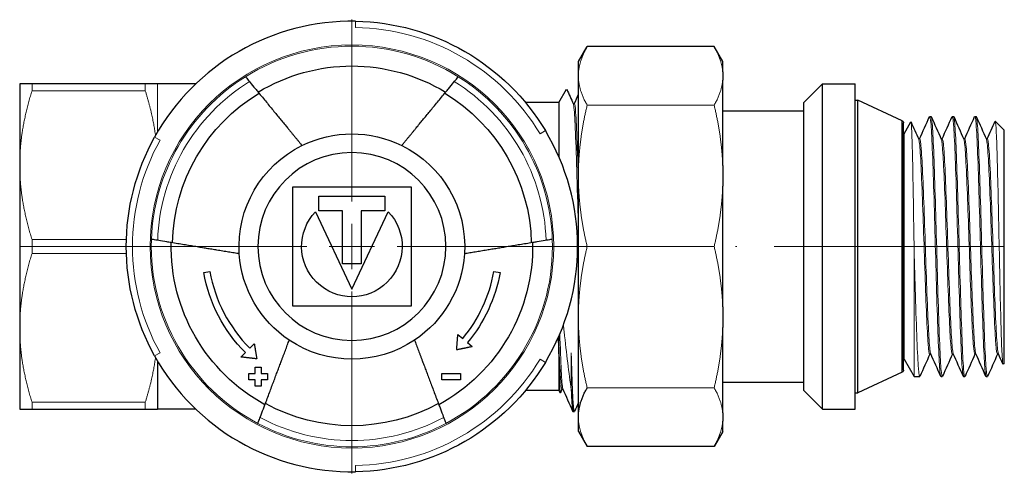
# Model space of a CAD drawing. Units: millimetres. Extents: x 308 to 471, y 416 to 747.
# Drawn here: x 376 to 454, y 531 to 568 of the extents above; entities that cross this region are included whole.
import ezdxf

# ---------------------------------------------------------------- set-up
doc = ezdxf.new("R2010")
doc.units = ezdxf.units.MM
doc.linetypes.add('ACAD_ISO04W100', pattern=[30, 24, -3, 0, -3])
for name, color, linetype, lineweight in [('Осевая', 1, 'ACAD_ISO04W100', 15), ('Основная толстая', 7, 'Continuous', 30), ('Основная тонкая', 7, 'Continuous', 15)]:
    doc.layers.add(name, color=color, linetype=linetype, lineweight=lineweight)

# ---------------------------------------------------------------- blocks, each defined once
blk = doc.blocks.new('*U211')
at = {"layer": 'Осевая', "color": 0, "transparency": 16777216}
for p, q in [((0, 3.6), (0, 18.12)), ((-26.5, 0), (-3.6, 0)), ((3.6, 0), (52.041, 0)), ((0, -18.12), (0, -3.6))]:
    blk.add_line(p, q, dxfattribs=at)
at = {"layer": 'Осевая', "color": 0, "linetype": 'Continuous', "transparency": 16777216}
for p, q in [((0, -1.8), (0, 1.8)), ((-1.8, 0), (1.8, 0))]:
    blk.add_line(p, q, dxfattribs=at)

msp = doc.modelspace()

# ---------------------------------------------------------------- linework, layer by layer
at = {"layer": 'Основная толстая', "extrusion": (-1, -9.95799e-17, -2.22045e-16)}
for p, q in [((420.501, 564.38), (421.187, 565.569)), ((431.314, 565.569), (421.187, 565.569)), ((432.001, 564.38), (431.314, 565.569)), ((420.501, 563.569), (420.501, 564.38)), ((432.001, 563.569), (432.001, 564.38)), ((420.501, 562.893), (420.501, 563.569)), ((432.001, 563.569), (432.001, 562.893)), ((375.916, 562.604), (375.916, 556.104)), ((385.934, 562.604), (376.899, 562.604)), ((389.966, 562.604), (386.916, 562.604)), ((420.501, 556.065), (420.501, 562.893)), ((432.001, 556.065), (432.001, 562.893)), ((438.463, 561.11), (439.963, 562.61)), ((439.963, 549.604), (439.963, 562.61)), ((439.963, 562.61), (442.563, 562.61)), ((442.563, 549.604), (442.563, 562.61)), ((418.935, 561.104), (419.549, 562.168)), ((418.935, 561.104), (416.264, 561.104)), ((418.935, 561.104), (418.935, 556.755)), ((420.166, 561.004), (420.074, 561.004)), ((438.463, 549.604), (438.463, 561.11)), ((442.563, 561.3), (442.781, 561.3)), ((442.781, 549.604), (442.781, 561.3)), ((446.311, 559.654), (442.781, 561.3)), ((432.001, 560.45), (438.463, 560.45)), ((446.311, 549.604), (446.311, 559.654)), ((446.427, 549.604), (446.427, 559.472)), ((446.463, 558.6), (447.012, 559.551)), ((448.513, 560), (448.613, 560)), ((450.313, 560), (450.413, 560)), ((452.113, 560), (452.213, 560)), ((454.463, 558.9), (453.743, 559.619)), ((446.427, 558.6), (446.463, 558.6)), ((454.463, 540.308), (454.463, 558.9)), ((447.713, 558.2), (447.623, 558.2)), ((449.513, 558.2), (449.423, 558.2)), ((451.313, 558.2), (451.223, 558.2)), ((453.113, 558.2), (453.023, 558.2)), ((375.916, 556.104), (375.916, 543.104)), ((420.501, 554.432), (420.501, 556.065)), ((432.001, 556.065), (432.001, 554.432)), ((420.501, 544.776), (420.501, 554.432)), ((432.001, 544.776), (432.001, 554.432)), ((438.463, 538.098), (438.463, 549.604)), ((439.963, 536.598), (439.963, 549.604)), ((442.563, 536.598), (442.563, 549.604)), ((442.781, 537.908), (442.781, 549.604)), ((446.311, 539.554), (446.311, 549.604)), ((446.427, 539.736), (446.427, 549.604)), ((420.501, 543.143), (420.501, 544.776)), ((432.001, 544.776), (432.001, 543.143)), ((375.916, 543.104), (375.916, 536.604)), ((420.501, 536.315), (420.501, 543.143)), ((432.001, 536.315), (432.001, 543.143)), ((386.916, 540.453), (386.916, 536.604)), ((446.427, 540.608), (446.463, 540.608)), ((446.463, 540.608), (447.271, 539.208)), ((448.602, 541.008), (448.513, 541.008)), ((450.402, 541.008), (450.313, 541.008)), ((452.202, 541.008), (452.113, 541.008)), ((454.002, 541.008), (453.913, 541.008)), ((454.463, 540.308), (454.366, 540.212)), ((446.311, 539.554), (442.781, 537.908)), ((447.271, 539.208), (447.713, 539.208)), ((449.413, 539.208), (449.513, 539.208)), ((451.213, 539.208), (451.313, 539.208)), ((453.013, 539.208), (453.113, 539.208)), ((418.935, 538.104), (416.264, 538.104)), ((418.935, 538.104), (419.041, 537.921)), ((419.258, 538.204), (419.166, 538.204)), ((432.001, 538.758), (438.463, 538.758)), ((438.463, 538.098), (439.963, 536.598)), ((442.563, 537.908), (442.781, 537.908)), ((376.899, 536.604), (385.934, 536.604)), ((389.966, 536.604), (386.916, 536.604)), ((439.963, 536.598), (442.563, 536.598)), ((420.166, 536.404), (420.066, 536.404)), ((420.501, 535.639), (420.501, 536.315)), ((432.001, 536.315), (432.001, 535.639)), ((420.501, 534.828), (420.501, 535.639)), ((432.001, 534.828), (432.001, 535.639)), ((420.501, 534.828), (421.187, 533.639)), ((432.001, 534.828), (431.314, 533.639)), ((431.314, 533.639), (421.187, 533.639))]:
    msp.add_line(p, q, dxfattribs=at)
at = {"layer": 'Основная толстая', "extrusion": (1.22465e-16, 1, -2.22045e-16)}
for p, q in [((397.666, 554.354), (397.666, 544.854)), ((407.166, 554.354), (397.666, 554.354)), ((407.166, 544.854), (407.166, 554.354)), ((399.777, 553.615), (405.055, 553.615)), ((399.777, 552.454), (399.777, 553.615)), ((405.055, 553.615), (405.055, 552.454)), ((399.526, 552.385), (402.416, 546.187)), ((401.677, 552.454), (399.777, 552.454)), ((401.677, 548.215), (401.677, 552.454)), ((402.416, 546.187), (405.306, 552.385)), ((405.055, 552.454), (403.155, 552.454)), ((403.155, 552.454), (403.155, 548.215)), ((390.599, 547.52), (391.091, 547.607)), ((403.155, 548.215), (401.677, 548.215)), ((413.742, 547.607), (414.234, 547.52)), ((397.666, 544.854), (407.166, 544.854)), ((410.87, 542.566), (411.254, 542.246)), ((394.274, 541.483), (394.628, 541.836)), ((411.639, 541.926), (412.023, 541.606)), ((393.566, 540.777), (393.92, 541.13))]:
    msp.add_line(p, q, dxfattribs=at)
at = {"layer": 'Основная толстая', "extrusion": (-2.71926e-32, -2.22045e-16, -1)}
msp.add_circle((-402.416, 549.604), 7.5, dxfattribs=at)
at = {"layer": 'Основная толстая'}
for radius, start, end in [(18, 89.05928, 150.94072), (18, 329.05928, 30.94072), (11.5, 190, 224.92346), (11.5, 320.22243, 350), (18, 209.05928, 270.94072)]:
    msp.add_arc((402.416, 549.604), radius, start, end, dxfattribs=at)
at = {"layer": 'Основная толстая', "extrusion": (-2.71926e-32, -2.22045e-16, -1)}
for radius, start, end in [(18, 90.94072, 149.05928), (14.419, 58.76426, 121.23574), (14.314, 1.17559, 58.82441), (14.314, 121.17559, 178.82441), (9, 63.74899, 116.25101), (18, 330.94072, 29.05928), (9, 356.25101, 63.74899), (9, 116.25101, 183.74899), (4.011, 136.09905, 43.90095), (14.419, 298.76426, 1.23574), (14.419, 178.76426, 241.23574), (9, 303.74899, 356.25101), (9, 183.74899, 236.25101), (12, 315.07654, 350), (12, 190, 219.77757), (9, 236.25101, 303.74899), (18, 210.94072, 269.05928), (14.314, 241.17559, 298.82441)]:
    msp.add_arc((-402.416, 549.604), radius, start, end, dxfattribs=at)
at = {"layer": 'Основная толстая', "extrusion": (2.22045e-16, 2.21112e-32, -1)}
for centre, start, end in [((-446.227, 559.472), 115, 180), ((-446.227, 539.736), 180, 245)]:
    msp.add_arc(centre, 0.2, start, end, dxfattribs=at)
at = {"layer": 'Основная толстая'}
for points, weights in [([(376.899, 562.604), (375.916, 562.604), (375.916, 562.604)], [1, 1.03220648505, 1]), ([(386.916, 562.604), (386.916, 562.604), (385.934, 562.604)], [1, 1.03220648505, 1]), ([(394.939, 561.933), (397.092, 559.312), (398.436, 557.676)], [1, 1.02887058991, 1]), ([(406.397, 557.676), (407.741, 559.312), (409.893, 561.933)], [1, 1.02887058992, 1]), ([(393.436, 549.016), (391.347, 549.361), (388.001, 549.915)], [1, 1.0288705899, 1]), ([(416.832, 549.915), (413.486, 549.361), (411.397, 549.016)], [1, 1.0288705899, 1]), ([(395.478, 536.964), (396.671, 540.139), (397.416, 542.121)], [1, 1.0288705899, 1]), ([(407.416, 542.121), (408.161, 540.139), (409.355, 536.964)], [1, 1.02887058991, 1]), ([(410.774, 541.345), (410.824, 541.976), (410.87, 542.566)], [1.00654068974, 1.01163468573, 1.01380697345]), ([(394.628, 541.836), (394.727, 541.252), (394.833, 540.629)], [1.01380697345, 1.01163468573, 1.00654068974]), ([(412.023, 541.606), (411.379, 541.472), (410.774, 541.345)], [1.02140568776, 1.04047228044, 1.05696008841]), ([(394.833, 540.629), (394.219, 540.701), (393.566, 540.777)], [1.05696008841, 1.04047228044, 1.02140568776]), ([(394.69, 539.953), (394.943, 539.953), (395.19, 539.953)], [1.02167960328, 1.02907479148, 1.03608896655]), ([(394.69, 539.453), (394.69, 539.707), (394.69, 539.953)], [1.00485622376, 1.00675455898, 1.00825687046]), ([(395.19, 539.953), (395.19, 539.707), (395.19, 539.453)], [1.00714180569, 1.00589540299, 1.00423271276]), ([(394.19, 539.453), (394.443, 539.453), (394.69, 539.453)], [1.02055624135, 1.02760620168, 1.0343169499]), ([(394.19, 538.953), (394.19, 539.206), (394.19, 539.453)], [1.00576489891, 1.00806696473, 1.01001526633]), ([(394.69, 538.953), (394.443, 538.953), (394.19, 538.953)], [1.03263108994, 1.0263743794, 1.01979558338]), ([(394.69, 538.453), (394.69, 538.707), (394.69, 538.953)], [1.0052205531, 1.00737868702, 1.00918808447]), ([(395.19, 539.453), (395.443, 539.453), (395.69, 539.453)], [1.0211065674, 1.02777224386, 1.03405540116]), ([(395.19, 538.953), (395.19, 538.707), (395.19, 538.453)], [1.00820412942, 1.00661974138, 1.00467067191]), ([(395.69, 538.953), (395.443, 538.953), (395.19, 538.953)], [1.03231088379, 1.02648041783, 1.02028949757]), ([(395.69, 539.453), (395.69, 539.207), (395.69, 538.953)], [1.00680856995, 1.0055938688, 1.00397154877]), ([(409.579, 539.453), (410.303, 539.453), (411.079, 539.453)], [1.06194753714, 1.04268950467, 1.02031191571]), ([(409.579, 538.953), (409.579, 539.207), (409.579, 539.453)], [1.00440168067, 1.0061905864, 1.0075877429]), ([(411.079, 538.953), (410.304, 538.953), (409.579, 538.953)], [1.01957530585, 1.04045030086, 1.05836758249]), ([(411.079, 539.453), (411.079, 539.206), (411.079, 538.953)], [1.0114108716, 1.00915273008, 1.00655623548]), ([(395.19, 538.453), (394.942, 538.453), (394.69, 538.453)], [1.0309201994, 1.02527562348, 1.0193084748]), ([(420.501, 536.315), (420.587, 537.276), (421.187, 538.315)], [1, 1.01495869997, 1.00036842388]), ([(375.916, 536.604), (375.916, 536.604), (376.899, 536.604)], [1, 1.03220648505, 1]), ([(385.934, 536.604), (386.916, 536.604), (386.916, 536.604)], [1, 1.03220648505, 1])]:
    msp.add_rational_spline(points, weights, degree=2, dxfattribs=at)
for points, knots in [([(393.927, 563.166), (393.927, 563.166), (393.963, 563.121), (394.084, 562.975), (394.189, 562.847), (394.412, 562.575), (394.569, 562.383), (394.784, 562.122), (394.86, 562.029), (394.939, 561.933)], [0, 0, 0, 0, 0.0738357, 0.0738357, 0.1479844, 0.1479844, 0.2225698, 0.2225698, 0.2574876, 0.2574876, 0.2574876, 0.2574876]), ([(409.893, 561.933), (409.972, 562.029), (410.049, 562.122), (410.263, 562.383), (410.421, 562.575), (410.644, 562.847), (410.749, 562.975), (410.869, 563.121), (410.906, 563.166), (410.906, 563.166)], [-0.2574876, -0.2574876, -0.2574876, -0.2574876, -0.2225698, -0.2225698, -0.1479844, -0.1479844, -0.0738357, -0.0738357, 0, 0, 0, 0]), ([(388.001, 549.915), (387.878, 549.935), (387.759, 549.955), (387.426, 550.01), (387.181, 550.051), (386.834, 550.108), (386.671, 550.135), (386.484, 550.166), (386.427, 550.175), (386.427, 550.175)], [-0.2574876, -0.2574876, -0.2574876, -0.2574876, -0.2225698, -0.2225698, -0.1479844, -0.1479844, -0.0738357, -0.0738357, 0, 0, 0, 0]), ([(418.406, 550.175), (418.406, 550.175), (418.349, 550.166), (418.162, 550.135), (417.999, 550.108), (417.652, 550.051), (417.407, 550.01), (417.074, 549.955), (416.954, 549.935), (416.832, 549.915)], [0, 0, 0, 0, 0.0738357, 0.0738357, 0.1479844, 0.1479844, 0.2225698, 0.2225698, 0.2574876, 0.2574876, 0.2574876, 0.2574876]), ([(419.916, 538.172), (419.954, 537.308), (419.991, 536.742), (420.029, 536.516), (420.041, 536.442), (420.054, 536.404), (420.066, 536.404)], [-30.368729, -30.368729, -30.368729, -30.368729, -29.9757152, -29.9757152, -29.9757152, -29.8451302, -29.8451302, -29.8451302, -29.8451302]), ([(394.916, 535.471), (394.916, 535.471), (394.937, 535.525), (395.003, 535.702), (395.062, 535.857), (395.185, 536.186), (395.273, 536.419), (395.392, 536.735), (395.434, 536.848), (395.478, 536.964)], [0, 0, 0, 0, 0.0738357, 0.0738357, 0.1479844, 0.1479844, 0.2225698, 0.2225698, 0.2574876, 0.2574876, 0.2574876, 0.2574876]), ([(409.355, 536.964), (409.399, 536.848), (409.441, 536.735), (409.56, 536.419), (409.647, 536.186), (409.771, 535.857), (409.829, 535.702), (409.896, 535.525), (409.916, 535.471), (409.916, 535.471)], [-0.2574876, -0.2574876, -0.2574876, -0.2574876, -0.2225698, -0.2225698, -0.1479844, -0.1479844, -0.0738357, -0.0738357, 0, 0, 0, 0])]:
    msp.add_open_spline(points, degree=3, knots=knots, dxfattribs=at)
for points in [[(419.557, 562.166), (419.732, 561.772), (419.907, 561.379), (420.082, 560.986)], [(420.158, 561.004), (420.272, 561.26), (420.386, 561.517), (420.501, 561.773)], [(447.022, 559.549), (447.226, 559.091), (447.43, 558.633), (447.634, 558.176)], [(447.702, 558.2), (447.966, 558.793), (448.231, 559.386), (448.495, 559.98)], [(448.63, 559.98), (448.898, 559.378), (449.166, 558.777), (449.434, 558.176)], [(449.502, 558.2), (449.766, 558.793), (450.031, 559.386), (450.295, 559.98)], [(450.43, 559.98), (450.698, 559.378), (450.966, 558.777), (451.234, 558.176)], [(451.302, 558.2), (451.566, 558.793), (451.831, 559.386), (452.095, 559.98)], [(452.23, 559.98), (452.498, 559.378), (452.766, 558.777), (453.034, 558.176)], [(453.102, 558.2), (453.312, 558.67), (453.521, 559.141), (453.731, 559.611)], [(448.523, 541.008), (448.259, 540.415), (447.995, 539.822), (447.73, 539.228)], [(449.395, 539.228), (449.127, 539.83), (448.859, 540.431), (448.591, 541.032)], [(450.323, 541.008), (450.059, 540.415), (449.795, 539.822), (449.53, 539.228)], [(451.195, 539.228), (450.927, 539.83), (450.659, 540.431), (450.391, 541.032)], [(452.123, 541.008), (451.859, 540.415), (451.595, 539.822), (451.33, 539.228)], [(452.995, 539.228), (452.727, 539.83), (452.459, 540.431), (452.191, 541.032)], [(453.923, 541.008), (453.659, 540.415), (453.395, 539.822), (453.13, 539.228)], [(454.353, 540.221), (454.232, 540.491), (454.112, 540.762), (453.991, 541.032)], [(419.174, 538.204), (419.133, 538.11), (419.091, 538.017), (419.049, 537.923)], [(420.052, 536.42), (419.785, 537.021), (419.518, 537.621), (419.25, 538.222)], [(420.501, 537.139), (420.394, 536.9), (420.287, 536.66), (420.18, 536.42)]]:
    msp.add_open_spline(points, degree=3, dxfattribs=at)
at = {"layer": 'Основная тонкая', "extrusion": (1.22465e-16, 1, -2.22045e-16)}
for p, q in [((402.712, 567.602), (402.704, 567.102)), ((417.426, 558.602), (417.855, 558.859)), ((387.119, 558.104), (386.682, 558.347)), ((386.682, 540.861), (387.119, 541.104)), ((417.855, 540.349), (417.426, 540.606)), ((402.704, 532.106), (402.712, 531.606))]:
    msp.add_line(p, q, dxfattribs=at)
at = {"layer": 'Основная тонкая', "extrusion": (-1, -9.95799e-17, -2.22045e-16)}
for p, q in [((376.899, 562.604), (376.899, 562.05)), ((385.934, 562.604), (385.934, 562.05)), ((386.916, 562.604), (386.916, 558.756)), ((376.899, 562.05), (385.934, 562.05)), ((431.314, 560.893), (421.187, 560.893)), ((446.463, 549.604), (446.463, 558.6)), ((384.425, 550.158), (376.899, 550.158)), ((376.899, 550.158), (376.899, 549.05)), ((376.899, 549.05), (384.425, 549.05)), ((431.314, 549.604), (421.187, 549.604)), ((446.463, 540.608), (446.463, 549.604)), ((447.271, 539.208), (447.271, 549.303)), ((418.935, 540.469), (418.935, 538.104)), ((419.916, 541.119), (419.916, 538.172)), ((431.314, 538.315), (421.187, 538.315)), ((385.934, 537.158), (376.899, 537.158)), ((376.899, 537.158), (376.899, 536.604)), ((385.934, 537.158), (385.934, 536.604))]:
    msp.add_line(p, q, dxfattribs=at)
at = {"layer": 'Основная тонкая', "extrusion": (-2.71926e-32, -2.22045e-16, -1)}
msp.add_circle((-402.416, 549.604), 16.1, dxfattribs=at)
for radius, start, end in [(16, 57.95319, 122.04681), (16, 2.04681, 57.95319), (15.5, 1.80835, 58.19165), (15.5, 121.80835, 178.19165), (16, 122.04681, 177.95319), (16, 297.95319, 2.04681), (16, 177.95319, 242.04681), (15.5, 241.80835, 298.19165), (16, 242.04681, 297.95319)]:
    msp.add_arc((-402.416, 549.604), radius, start, end, dxfattribs=at)
at = {"layer": 'Основная тонкая'}
for start, end in [(30.94072, 89.05928), (150.94072, 209.05928), (270.94072, 329.05928)]:
    msp.add_arc((402.416, 549.604), 17.5, start, end, dxfattribs=at)
for points, weights in [([(420.501, 563.569), (420.587, 564.531), (421.187, 565.569)], [1, 1.01495869997, 1.00036842388]), ([(431.314, 565.569), (431.914, 564.531), (432.001, 563.569)], [1.00036842388, 1.01495869997, 1]), ([(421.187, 560.893), (420.587, 561.932), (420.501, 562.893)], [1.00036842388, 1.01495869997, 1]), ([(432.001, 562.893), (431.914, 561.932), (431.314, 560.893)], [1, 1.01495869997, 1.00036842388]), ([(375.916, 556.104), (375.916, 558.894), (376.899, 562.05)], [1, 1.03220648505, 1]), ([(385.934, 562.05), (386.519, 560.17), (386.752, 558.472)], [1, 1.018939037, 1.01560385675]), ([(420.501, 556.065), (420.587, 558.386), (421.187, 560.893)], [1, 1.01495869997, 1.00036842388]), ([(431.314, 560.893), (431.914, 558.386), (432.001, 556.065)], [1.00036842388, 1.01495869997, 1]), ([(376.899, 550.158), (375.916, 553.314), (375.916, 556.104)], [1, 1.03220648505, 1]), ([(421.187, 549.604), (420.587, 552.112), (420.501, 554.432)], [1.00036842388, 1.01495869997, 1]), ([(432.001, 554.432), (431.914, 552.112), (431.314, 549.604)], [1, 1.01495869997, 1.00036842388]), ([(375.916, 543.104), (375.916, 545.894), (376.899, 549.05)], [1, 1.03220648505, 1]), ([(420.501, 544.776), (420.587, 547.096), (421.187, 549.604)], [1, 1.01495869997, 1.00036842388]), ([(431.314, 549.604), (431.914, 547.096), (432.001, 544.776)], [1.00036842388, 1.01495869997, 1]), ([(376.899, 537.158), (375.916, 540.314), (375.916, 543.104)], [1, 1.03220648505, 1]), ([(421.187, 538.315), (420.587, 540.822), (420.501, 543.143)], [1.00036842388, 1.01495869997, 1]), ([(432.001, 543.143), (431.914, 540.822), (431.314, 538.315)], [1, 1.01495869997, 1.00036842388]), ([(386.752, 540.736), (386.519, 539.038), (385.934, 537.158)], [1.01560385675, 1.018939037, 1]), ([(431.314, 538.315), (431.914, 537.276), (432.001, 536.315)], [1.00036842388, 1.01495869997, 1]), ([(421.187, 533.639), (420.587, 534.677), (420.501, 535.639)], [1.00036842388, 1.01495869997, 1]), ([(432.001, 535.639), (431.914, 534.677), (431.314, 533.639)], [1, 1.01495869997, 1.00036842388])]:
    msp.add_rational_spline(points, weights, degree=2, dxfattribs=at)
for points, knots in [([(420.501, 550.231), (420.462, 551.78), (420.423, 553.311), (420.384, 554.699), (420.345, 556.085), (420.306, 557.327), (420.267, 558.325), (420.228, 559.324), (420.189, 560.077), (420.15, 560.522), (420.127, 560.779), (420.105, 560.935), (420.082, 560.986)], [25.187766, 25.187766, 25.187766, 25.187766, 25.596111, 25.596111, 25.596111, 26.003802, 26.003802, 26.003802, 26.411844, 26.411844, 26.411844, 26.647056, 26.647056, 26.647056, 26.647056]), ([(420.501, 554.086), (420.462, 555.511), (420.423, 556.81), (420.384, 557.876), (420.345, 558.944), (420.306, 559.779), (420.267, 560.311), (420.233, 560.768), (420.2, 561.004), (420.166, 561.004)], [25.536831, 25.536831, 25.536831, 25.536831, 25.944686, 25.944686, 25.944686, 26.353143, 26.353143, 26.353143, 26.703538, 26.703538, 26.703538, 26.703538]), ([(448.495, 559.98), (448.535, 560.07), (448.575, 559.852), (448.615, 559.347), (448.655, 558.842), (448.694, 558.05), (448.734, 557.038), (448.774, 556.027), (448.814, 554.798), (448.854, 553.455), (448.894, 552.112), (448.934, 550.657), (448.973, 549.213), (449.013, 547.765), (449.053, 546.33), (449.093, 545.029), (449.133, 543.731), (449.173, 542.567), (449.213, 541.638), (449.253, 540.708), (449.292, 540.013), (449.332, 539.613), (449.359, 539.345), (449.386, 539.208), (449.413, 539.208)], [-26.765462, -26.765462, -26.765462, -26.765462, -26.347307, -26.347307, -26.347307, -25.929563, -25.929563, -25.929563, -25.512171, -25.512171, -25.512171, -25.095073, -25.095073, -25.095073, -24.677059, -24.677059, -24.677059, -24.25977, -24.25977, -24.25977, -23.84202, -23.84202, -23.84202, -23.561945, -23.561945, -23.561945, -23.561945]), ([(450.295, 559.98), (450.335, 560.07), (450.375, 559.852), (450.415, 559.347), (450.455, 558.842), (450.494, 558.05), (450.534, 557.038), (450.574, 556.027), (450.614, 554.798), (450.654, 553.455), (450.694, 552.112), (450.734, 550.657), (450.773, 549.213), (450.813, 547.765), (450.853, 546.33), (450.893, 545.029), (450.933, 543.731), (450.973, 542.567), (451.013, 541.638), (451.053, 540.708), (451.092, 540.013), (451.132, 539.613), (451.159, 539.345), (451.186, 539.208), (451.213, 539.208)], [-20.482277, -20.482277, -20.482277, -20.482277, -20.064122, -20.064122, -20.064122, -19.646378, -19.646378, -19.646378, -19.228985, -19.228985, -19.228985, -18.811888, -18.811888, -18.811888, -18.393874, -18.393874, -18.393874, -17.976585, -17.976585, -17.976585, -17.558835, -17.558835, -17.558835, -17.27876, -17.27876, -17.27876, -17.27876]), ([(452.095, 559.98), (452.135, 560.07), (452.175, 559.852), (452.215, 559.347), (452.255, 558.842), (452.294, 558.05), (452.334, 557.038), (452.374, 556.027), (452.414, 554.798), (452.454, 553.455), (452.494, 552.112), (452.534, 550.657), (452.573, 549.213), (452.613, 547.765), (452.653, 546.33), (452.693, 545.029), (452.733, 543.731), (452.773, 542.567), (452.813, 541.638), (452.853, 540.708), (452.892, 540.013), (452.932, 539.613), (452.959, 539.345), (452.986, 539.208), (453.013, 539.208)], [-14.199091, -14.199091, -14.199091, -14.199091, -13.780937, -13.780937, -13.780937, -13.363192, -13.363192, -13.363192, -12.9458, -12.9458, -12.9458, -12.528702, -12.528702, -12.528702, -12.110689, -12.110689, -12.110689, -11.6934, -11.6934, -11.6934, -11.27565, -11.27565, -11.27565, -10.995574, -10.995574, -10.995574, -10.995574]), ([(447.271, 549.303), (447.25, 550.65), (447.229, 551.984), (447.187, 554.464), (447.166, 555.587), (447.124, 557.477), (447.103, 558.228), (447.061, 559.26), (447.04, 559.535), (447.017, 559.556), (447.014, 559.555), (447.012, 559.551)], [0, 0, 0, 0, 0.403985, 0.403985, 0.803798, 0.803798, 1.199436, 1.199436, 1.5909, 1.5909, 1.633839, 1.633839, 1.633839, 1.633839]), ([(449.53, 539.228), (449.49, 539.138), (449.45, 539.356), (449.411, 539.861), (449.371, 540.366), (449.331, 541.158), (449.291, 542.17), (449.251, 543.181), (449.211, 544.41), (449.171, 545.754), (449.131, 547.096), (449.092, 548.551), (449.052, 549.996), (449.012, 551.443), (448.972, 552.878), (448.932, 554.179), (448.892, 555.477), (448.852, 556.641), (448.813, 557.57), (448.773, 558.5), (448.733, 559.195), (448.693, 559.595), (448.666, 559.863), (448.639, 560), (448.613, 560)], [17.216835, 17.216835, 17.216835, 17.216835, 17.63499, 17.63499, 17.63499, 18.052734, 18.052734, 18.052734, 18.470127, 18.470127, 18.470127, 18.887224, 18.887224, 18.887224, 19.305238, 19.305238, 19.305238, 19.722527, 19.722527, 19.722527, 20.140277, 20.140277, 20.140277, 20.420352, 20.420352, 20.420352, 20.420352]), ([(451.33, 539.228), (451.29, 539.138), (451.25, 539.356), (451.211, 539.861), (451.171, 540.366), (451.131, 541.158), (451.091, 542.17), (451.051, 543.181), (451.011, 544.41), (450.971, 545.754), (450.931, 547.096), (450.892, 548.551), (450.852, 549.996), (450.812, 551.443), (450.772, 552.878), (450.732, 554.179), (450.692, 555.477), (450.652, 556.641), (450.613, 557.57), (450.573, 558.5), (450.533, 559.195), (450.493, 559.595), (450.466, 559.863), (450.439, 560), (450.413, 560)], [10.93365, 10.93365, 10.93365, 10.93365, 11.351805, 11.351805, 11.351805, 11.769549, 11.769549, 11.769549, 12.186941, 12.186941, 12.186941, 12.604039, 12.604039, 12.604039, 13.022053, 13.022053, 13.022053, 13.439342, 13.439342, 13.439342, 13.857091, 13.857091, 13.857091, 14.137167, 14.137167, 14.137167, 14.137167]), ([(453.13, 539.228), (453.09, 539.138), (453.05, 539.356), (453.011, 539.861), (452.971, 540.366), (452.931, 541.158), (452.891, 542.17), (452.851, 543.181), (452.811, 544.41), (452.771, 545.754), (452.731, 547.096), (452.692, 548.551), (452.652, 549.996), (452.612, 551.443), (452.572, 552.878), (452.532, 554.179), (452.492, 555.477), (452.452, 556.641), (452.413, 557.57), (452.373, 558.5), (452.333, 559.195), (452.293, 559.595), (452.266, 559.863), (452.239, 560), (452.213, 560)], [4.650464, 4.650464, 4.650464, 4.650464, 5.068619, 5.068619, 5.068619, 5.486364, 5.486364, 5.486364, 5.903756, 5.903756, 5.903756, 6.320854, 6.320854, 6.320854, 6.738867, 6.738867, 6.738867, 7.156156, 7.156156, 7.156156, 7.573906, 7.573906, 7.573906, 7.853982, 7.853982, 7.853982, 7.853982]), ([(453.731, 559.611), (453.737, 559.625), (453.743, 559.624), (453.774, 559.549), (453.8, 559.237), (453.852, 558.144), (453.877, 557.378), (453.929, 555.491), (453.954, 554.392), (454.006, 552.005), (454.032, 550.741), (454.083, 548.216), (454.109, 546.979), (454.161, 544.694), (454.186, 543.667), (454.238, 541.957), (454.263, 541.289), (454.315, 540.401), (454.341, 540.186), (454.366, 540.212), (454.366, 540.212), (454.366, 540.212)], [1.902535, 1.902535, 1.902535, 1.902535, 1.994043, 1.994043, 2.383991, 2.383991, 2.770985, 2.770985, 3.155024, 3.155024, 3.536108, 3.536108, 3.914236, 3.914236, 4.289408, 4.289408, 4.661623, 4.661623, 5.03088, 5.03088, 5.030906, 5.030906, 5.030906, 5.030906]), ([(448.513, 541.008), (448.471, 541.008), (448.429, 541.288), (448.387, 541.821), (448.345, 542.354), (448.303, 543.139), (448.262, 544.103), (448.22, 545.066), (448.178, 546.207), (448.136, 547.42), (448.094, 548.636), (448.052, 549.923), (448.01, 551.159), (447.969, 552.393), (447.927, 553.576), (447.885, 554.598), (447.843, 555.621), (447.801, 556.481), (447.759, 557.097), (447.718, 557.711), (447.676, 558.082), (447.634, 558.176)], [23.561945, 23.561945, 23.561945, 23.561945, 24.000308, 24.000308, 24.000308, 24.438242, 24.438242, 24.438242, 24.875815, 24.875815, 24.875815, 25.314674, 25.314674, 25.314674, 25.752608, 25.752608, 25.752608, 26.191467, 26.191467, 26.191467, 26.62869, 26.62869, 26.62869, 26.62869]), ([(448.591, 541.032), (448.549, 541.126), (448.507, 541.499), (448.466, 542.116), (448.424, 542.732), (448.382, 543.59), (448.34, 544.612), (448.298, 545.633), (448.257, 546.814), (448.215, 548.048), (448.173, 549.284), (448.131, 550.571), (448.089, 551.787), (448.047, 553.001), (448.005, 554.143), (447.964, 555.107), (447.922, 556.073), (447.88, 556.859), (447.838, 557.391), (447.796, 557.922), (447.754, 558.2), (447.713, 558.2)], [23.636792, 23.636792, 23.636792, 23.636792, 24.075156, 24.075156, 24.075156, 24.51309, 24.51309, 24.51309, 24.950662, 24.950662, 24.950662, 25.389522, 25.389522, 25.389522, 25.827456, 25.827456, 25.827456, 26.266314, 26.266314, 26.266314, 26.703538, 26.703538, 26.703538, 26.703538]), ([(450.313, 541.008), (450.271, 541.008), (450.229, 541.288), (450.187, 541.821), (450.145, 542.354), (450.103, 543.139), (450.062, 544.103), (450.02, 545.066), (449.978, 546.207), (449.936, 547.42), (449.894, 548.636), (449.852, 549.923), (449.81, 551.159), (449.769, 552.393), (449.727, 553.576), (449.685, 554.598), (449.643, 555.621), (449.601, 556.481), (449.559, 557.097), (449.518, 557.711), (449.476, 558.082), (449.434, 558.176)], [17.27876, 17.27876, 17.27876, 17.27876, 17.717123, 17.717123, 17.717123, 18.155057, 18.155057, 18.155057, 18.592629, 18.592629, 18.592629, 19.031489, 19.031489, 19.031489, 19.469423, 19.469423, 19.469423, 19.908281, 19.908281, 19.908281, 20.345505, 20.345505, 20.345505, 20.345505]), ([(450.391, 541.032), (450.349, 541.126), (450.307, 541.499), (450.266, 542.116), (450.224, 542.732), (450.182, 543.59), (450.14, 544.612), (450.098, 545.633), (450.057, 546.814), (450.015, 548.048), (449.973, 549.284), (449.931, 550.571), (449.889, 551.787), (449.847, 553.001), (449.805, 554.143), (449.764, 555.107), (449.722, 556.073), (449.68, 556.859), (449.638, 557.391), (449.596, 557.922), (449.554, 558.2), (449.513, 558.2)], [17.353607, 17.353607, 17.353607, 17.353607, 17.79197, 17.79197, 17.79197, 18.229904, 18.229904, 18.229904, 18.667477, 18.667477, 18.667477, 19.106337, 19.106337, 19.106337, 19.544271, 19.544271, 19.544271, 19.983129, 19.983129, 19.983129, 20.420352, 20.420352, 20.420352, 20.420352]), ([(452.113, 541.008), (452.071, 541.008), (452.029, 541.288), (451.987, 541.821), (451.945, 542.354), (451.903, 543.139), (451.862, 544.103), (451.82, 545.066), (451.778, 546.207), (451.736, 547.42), (451.694, 548.636), (451.652, 549.923), (451.61, 551.159), (451.569, 552.393), (451.527, 553.576), (451.485, 554.598), (451.443, 555.621), (451.401, 556.481), (451.359, 557.097), (451.318, 557.711), (451.276, 558.082), (451.234, 558.176)], [10.995574, 10.995574, 10.995574, 10.995574, 11.433937, 11.433937, 11.433937, 11.871872, 11.871872, 11.871872, 12.309444, 12.309444, 12.309444, 12.748304, 12.748304, 12.748304, 13.186238, 13.186238, 13.186238, 13.625096, 13.625096, 13.625096, 14.062319, 14.062319, 14.062319, 14.062319]), ([(452.191, 541.032), (452.149, 541.126), (452.107, 541.499), (452.066, 542.116), (452.024, 542.732), (451.982, 543.59), (451.94, 544.612), (451.898, 545.633), (451.857, 546.814), (451.815, 548.048), (451.773, 549.284), (451.731, 550.571), (451.689, 551.787), (451.647, 553.001), (451.605, 554.143), (451.564, 555.107), (451.522, 556.073), (451.48, 556.859), (451.438, 557.391), (451.396, 557.922), (451.354, 558.2), (451.313, 558.2)], [11.070422, 11.070422, 11.070422, 11.070422, 11.508785, 11.508785, 11.508785, 11.946719, 11.946719, 11.946719, 12.384292, 12.384292, 12.384292, 12.823151, 12.823151, 12.823151, 13.261085, 13.261085, 13.261085, 13.699944, 13.699944, 13.699944, 14.137167, 14.137167, 14.137167, 14.137167]), ([(453.913, 541.008), (453.871, 541.008), (453.829, 541.288), (453.787, 541.821), (453.745, 542.354), (453.703, 543.139), (453.662, 544.103), (453.62, 545.066), (453.578, 546.207), (453.536, 547.42), (453.494, 548.636), (453.452, 549.923), (453.41, 551.159), (453.369, 552.393), (453.327, 553.576), (453.285, 554.598), (453.243, 555.621), (453.201, 556.481), (453.159, 557.097), (453.118, 557.711), (453.076, 558.082), (453.034, 558.176)], [4.712389, 4.712389, 4.712389, 4.712389, 5.150752, 5.150752, 5.150752, 5.588686, 5.588686, 5.588686, 6.026259, 6.026259, 6.026259, 6.465119, 6.465119, 6.465119, 6.903052, 6.903052, 6.903052, 7.341911, 7.341911, 7.341911, 7.779134, 7.779134, 7.779134, 7.779134]), ([(453.991, 541.032), (453.949, 541.126), (453.907, 541.499), (453.866, 542.116), (453.824, 542.732), (453.782, 543.59), (453.74, 544.612), (453.698, 545.633), (453.657, 546.814), (453.615, 548.048), (453.573, 549.284), (453.531, 550.571), (453.489, 551.787), (453.447, 553.001), (453.405, 554.143), (453.364, 555.107), (453.322, 556.073), (453.28, 556.859), (453.238, 557.391), (453.196, 557.922), (453.154, 558.2), (453.113, 558.2)], [4.787237, 4.787237, 4.787237, 4.787237, 5.2256, 5.2256, 5.2256, 5.663534, 5.663534, 5.663534, 6.101106, 6.101106, 6.101106, 6.539966, 6.539966, 6.539966, 6.9779, 6.9779, 6.9779, 7.416758, 7.416758, 7.416758, 7.853982, 7.853982, 7.853982, 7.853982]), ([(447.73, 539.228), (447.69, 539.138), (447.65, 539.356), (447.611, 539.861), (447.571, 540.365), (447.531, 541.156), (447.491, 542.167), (447.451, 543.179), (447.411, 544.411), (447.371, 545.756), (447.338, 546.884), (447.304, 548.09), (447.271, 549.303)], [23.50002, 23.50002, 23.50002, 23.50002, 23.91818, 23.91818, 23.91818, 24.335575, 24.335575, 24.335575, 24.753595, 24.753595, 24.753595, 25.103802, 25.103802, 25.103802, 25.103802]), ([(419.29, 543.336), (419.309, 543.156), (419.329, 542.978), (419.445, 541.92), (419.539, 541.089), (419.729, 539.526), (419.823, 538.806), (419.916, 538.172)], [0.3996812, 0.3996812, 0.3996812, 0.3996812, 0.4578637, 0.4578637, 0.7477956, 0.7477956, 1.0486506, 1.0486506, 1.0486506, 1.0486506]), ([(419.166, 538.204), (419.127, 538.204), (419.088, 538.526), (419.049, 539.142), (419.01, 539.758), (418.971, 540.667), (418.932, 541.797), (418.926, 541.992), (418.919, 542.193), (418.912, 542.401)], [29.8451302, 29.8451302, 29.8451302, 29.8451302, 30.2536925, 30.2536925, 30.2536925, 30.6615401, 30.6615401, 30.6615401, 30.7319758, 30.7319758, 30.7319758, 30.7319758]), ([(419.25, 538.222), (419.211, 538.31), (419.172, 538.718), (419.133, 539.414), (419.094, 540.109), (419.055, 541.089), (419.016, 542.277), (419.013, 542.389), (419.009, 542.502), (419.005, 542.618)], [29.901612, 29.901612, 29.901612, 29.901612, 30.3100625, 30.3100625, 30.3100625, 30.7178285, 30.7178285, 30.7178285, 30.7562983, 30.7562983, 30.7562983, 30.7562983]), ([(419.049, 537.923), (419.044, 537.912), (419.039, 537.918), (419.013, 538.036), (418.992, 538.424), (418.959, 539.464), (418.947, 539.928), (418.935, 540.469)], [6.6990146, 6.6990146, 6.6990146, 6.6990146, 6.8094991, 6.8094991, 7.2645413, 7.2645413, 7.5249668, 7.5249668, 7.5249668, 7.5249668]), ([(420.18, 536.42), (420.143, 536.335), (420.105, 536.595), (420.068, 537.178), (420.03, 537.761), (419.993, 538.668), (419.955, 539.83), (419.942, 540.231), (419.929, 540.662), (419.916, 541.119)], [23.513152, 23.513152, 23.513152, 23.513152, 23.9060136, 23.9060136, 23.9060136, 24.2990403, 24.2990403, 24.2990403, 24.4346095, 24.4346095, 24.4346095, 24.4346095])]:
    msp.add_open_spline(points, degree=3, knots=knots, dxfattribs=at)
msp.add_open_spline([(418.935, 540.469), (418.913, 541.005), (418.891, 541.622), (418.869, 542.303)], degree=3, dxfattribs=at)

# ---------------------------------------------------------------- block references
at = {"layer": 'Осевая'}
msp.add_blockref('*U211', (402.416, 549.604), dxfattribs=at)

doc.saveas('drawing.dxf')
